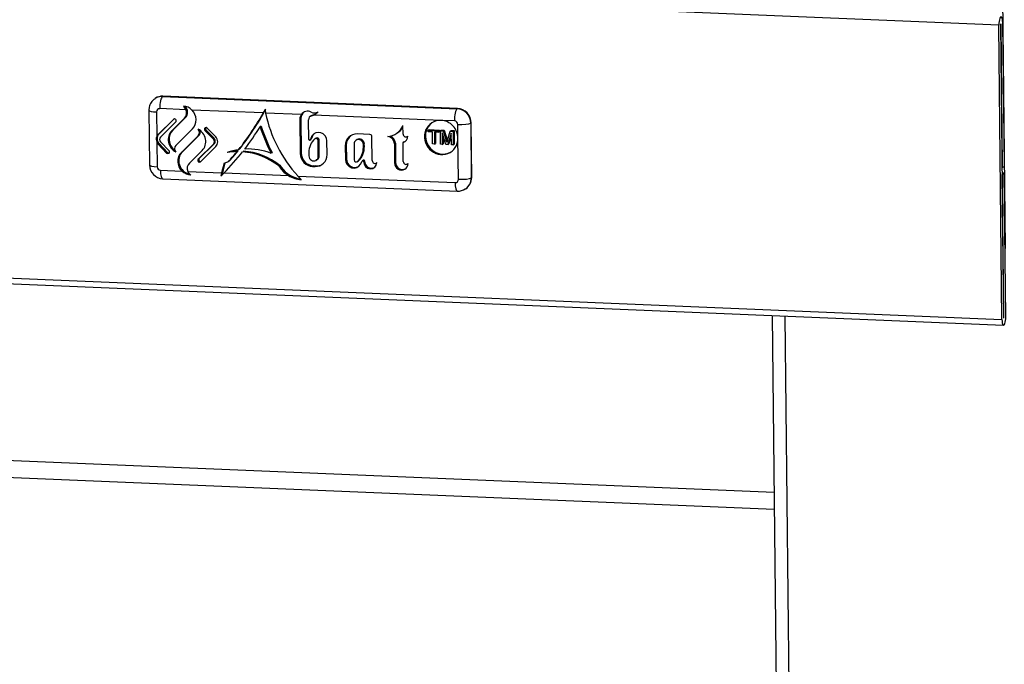
# Model space of a CAD drawing. Units: millimetres. Extents: x 0 to 299, y 0 to 212.
# Drawn here: x 121 to 135, y 149 to 158 of the extents above; entities that cross this region are included whole.
import ezdxf
from ezdxf import colors
from ezdxf.entities.mleader import LeaderData, LeaderLine
from ezdxf.math import Vec2, Vec3

# ---------------------------------------------------------------- set-up
doc = ezdxf.new("R2010")
doc.units = ezdxf.units.MM
for name, color, linetype in [('П01.001-01', 7, 'Continuous'), ('П110.001', 7, 'Continuous'), ('Стандарт', 7, 'Continuous'), ('ЭПК-27Н.05.00.00', 7, 'Continuous'), ('ЭПК-27Н.09.01.00', 7, 'Continuous'), ('ЭФК-40.1Н.00.00.', 7, 'Continuous')]:
    doc.layers.add(name, color=color, linetype=linetype)

# ---------------------------------------------------------------- blocks, each defined once
blk = doc.blocks.new('_DOT')
at = {"color": 0}
blk.add_line((0, 0), (-1, 0), dxfattribs=at)
at = {"color": 0, "const_width": 0.333}
blk.add_lwpolyline([(-0.1665, 0, 1), (0.1665, 0, 1)], format="xyb", close=True, dxfattribs=at)
blk = doc.blocks.new('SE')
at = {"layer": 'П01.001-01', "color": 7, "linetype": 'Continuous'}
for p, q in [((62.675, 154.418), (131.873, 151.536)), ((62.745, 154.172), (131.875, 151.292))]:
    blk.add_line(p, q, dxfattribs=at)
at = {"layer": 'П110.001', "color": 7, "linetype": 'Continuous'}
for p, q in [((131.846, 154.073), (132.352, 105.848)), ((132.027, 154.066), (132.533, 105.806))]:
    blk.add_line(p, q, dxfattribs=at)
at = {"layer": 'ЭПК-27Н.05.00.00', "color": 7, "linetype": 'Continuous'}
for p, q in [((135.1, 158.246), (58.364, 161.442)), ((135.144, 154.017), (135.1, 158.246)), ((135.172, 154.035), (135.128, 158.263)), ((135.128, 158.263), (135.149, 156.198)), ((135.128, 158.263), (135.128, 158.263)), ((135.155, 158.281), (135.177, 156.216)), ((58.408, 157.214), (135.144, 154.017)), ((58.431, 157.132), (135.168, 153.935)), ((135.149, 156.198), (135.177, 156.216)), ((135.149, 156.198), (135.149, 156.198)), ((135.178, 156.118), (135.15, 156.119)), ((135.15, 156.1), (135.178, 156.118)), ((135.199, 154.053), (135.178, 156.118)), ((135.172, 154.035), (135.15, 156.1)), ((135.15, 156.1), (135.15, 156.1)), ((135.172, 154.035), (135.172, 154.035))]:
    blk.add_line(p, q, dxfattribs=at)
for centre, major_axis in [((135.128, 158.263), (-0.004, -0.1)), ((135.128, 158.263), (-0.000008, -0.0002)), ((135.172, 154.035), (0.004, 0.1)), ((135.172, 154.035), (0.000008, 0.0002))]:
    blk.add_ellipse(centre, major_axis=major_axis, ratio=0.271471, start_param=1.760617, end_param=4.90221, dxfattribs=at)
at = {"layer": 'ЭПК-27Н.09.01.00', "color": 7, "linetype": 'Continuous'}
blk.add_line((135.137, 159.983), (135.189, 155.036), dxfattribs=at)
at = {"layer": 'ЭФК-40.1Н.00.00.', "color": 7, "linetype": 'Continuous'}
for p, q in [((122.989, 157.193), (122.984, 157.19)), ((123.091, 157.219), (123.096, 157.222)), ((123.091, 157.219), (127.322, 157.042)), ((127.327, 157.046), (123.096, 157.222)), ((122.895, 157.022), (122.903, 156.236)), ((123.003, 156.997), (123.007, 156.644)), ((123.427, 157.029), (123.051, 157.045)), ((124.535, 156.983), (123.512, 157.025)), ((124.564, 157.032), (124.535, 156.983)), ((125.083, 156.96), (124.571, 156.981)), ((127.322, 157.042), (127.327, 157.046)), ((123.246, 156.89), (123.027, 156.673)), ((123.257, 156.896), (123.04, 156.682)), ((123.061, 156.637), (123.28, 156.854)), ((123.405, 156.907), (123.223, 156.727)), ((123.418, 156.916), (123.237, 156.736)), ((123.253, 156.895), (123.246, 156.89)), ((123.28, 156.887), (123.279, 156.889)), ((123.418, 156.916), (123.405, 156.907)), ((125.076, 156.901), (125.062, 156.892)), ((125.062, 156.892), (125.068, 156.4)), ((125.076, 156.901), (125.081, 156.409)), ((125.19, 156.601), (125.187, 156.886)), ((125.226, 156.943), (125.213, 156.934)), ((125.24, 156.949), (125.227, 156.94)), ((127.09, 156.876), (125.258, 156.953)), ((127.282, 156.868), (127.09, 156.876)), ((127.333, 156.62), (127.331, 156.817)), ((127.516, 156.838), (127.521, 156.841)), ((127.516, 156.838), (127.524, 156.051)), ((127.53, 156.055), (127.521, 156.841)), ((123.04, 156.682), (123.027, 156.673)), ((123.237, 156.736), (123.223, 156.727)), ((123.28, 156.517), (123.521, 156.755)), ((123.709, 156.772), (123.699, 156.766)), ((123.7, 156.767), (123.699, 156.766)), ((123.713, 156.741), (123.699, 156.732)), ((123.699, 156.732), (123.82, 156.605)), ((123.707, 156.772), (123.7, 156.767)), ((123.713, 156.741), (123.834, 156.614)), ((123.854, 156.638), (123.733, 156.766)), ((124.506, 156.793), (124.493, 156.784)), ((126.069, 156.673), (125.886, 156.681)), ((126.443, 156.685), (126.457, 156.694)), ((126.544, 156.679), (126.543, 156.801)), ((126.906, 156.735), (126.92, 156.743)), ((126.906, 156.735), (127.055, 156.728)), ((126.907, 156.712), (126.906, 156.735)), ((126.968, 156.71), (126.907, 156.712)), ((126.92, 156.743), (127.069, 156.737)), ((126.969, 156.537), (126.968, 156.71)), ((126.994, 156.708), (126.996, 156.536)), ((127.055, 156.706), (126.994, 156.708)), ((127.008, 156.708), (127.01, 156.545)), ((127.055, 156.728), (127.069, 156.737)), ((127.055, 156.728), (127.055, 156.706)), ((127.055, 156.706), (127.069, 156.715)), ((127.069, 156.737), (127.069, 156.715)), ((127.08, 156.727), (127.093, 156.736)), ((127.08, 156.727), (127.12, 156.726)), ((127.082, 156.533), (127.08, 156.727)), ((127.093, 156.736), (127.134, 156.735)), ((127.107, 156.696), (127.108, 156.532)), ((127.159, 156.529), (127.107, 156.696)), ((127.12, 156.726), (127.134, 156.735)), ((127.12, 156.726), (127.164, 156.587)), ((127.134, 156.735), (127.178, 156.596)), ((127.182, 156.589), (127.223, 156.721)), ((127.236, 156.691), (127.187, 156.528)), ((127.223, 156.721), (127.236, 156.73)), ((127.223, 156.721), (127.263, 156.72)), ((127.236, 156.73), (127.276, 156.729)), ((127.238, 156.526), (127.236, 156.691)), ((127.263, 156.72), (127.276, 156.729)), ((127.263, 156.72), (127.265, 156.525)), ((127.276, 156.729), (127.278, 156.534)), ((123.008, 156.564), (123.012, 156.211)), ((123.042, 156.543), (123.028, 156.534)), ((123.028, 156.534), (123.149, 156.406)), ((123.042, 156.543), (123.163, 156.415)), ((123.183, 156.44), (123.062, 156.567)), ((123.602, 156.655), (123.361, 156.417)), ((123.615, 156.664), (123.375, 156.426)), ((123.821, 156.535), (123.601, 156.318)), ((123.615, 156.664), (123.602, 156.655)), ((123.834, 156.544), (123.615, 156.327)), ((123.834, 156.614), (123.82, 156.605)), ((123.834, 156.544), (123.821, 156.535)), ((125.205, 156.592), (125.219, 156.601)), ((125.223, 156.606), (125.209, 156.597)), ((125.234, 156.649), (125.229, 156.639)), ((125.242, 156.648), (125.229, 156.639)), ((125.248, 156.658), (125.234, 156.649)), ((125.248, 156.658), (125.242, 156.648)), ((125.294, 156.621), (125.28, 156.613)), ((125.339, 156.595), (125.325, 156.586)), ((125.327, 156.36), (125.325, 156.586)), ((125.341, 156.369), (125.339, 156.595)), ((125.452, 156.384), (125.45, 156.581)), ((125.84, 156.535), (125.842, 156.309)), ((125.883, 156.6), (125.869, 156.591)), ((125.988, 156.538), (125.975, 156.53)), ((125.989, 156.501), (125.988, 156.538)), ((126.102, 156.299), (126.098, 156.642)), ((126.434, 156.549), (126.42, 156.541)), ((126.42, 156.541), (126.423, 156.265)), ((126.434, 156.549), (126.437, 156.274)), ((126.559, 156.568), (126.545, 156.56)), ((126.548, 156.286), (126.545, 156.56)), ((126.604, 156.644), (126.611, 156.649)), ((126.996, 156.536), (126.969, 156.537)), ((126.996, 156.536), (127.01, 156.545)), ((127.108, 156.532), (127.122, 156.54)), ((127.121, 156.651), (127.122, 156.54)), ((127.164, 156.587), (127.178, 156.596)), ((127.187, 156.528), (127.201, 156.537)), ((127.237, 156.656), (127.201, 156.537)), ((127.265, 156.525), (127.278, 156.534)), ((127.339, 156.03), (127.333, 156.62)), ((123.163, 156.415), (123.149, 156.406)), ((123.182, 156.405), (123.183, 156.406)), ((123.375, 156.426), (123.361, 156.417)), ((123.475, 156.263), (123.659, 156.445)), ((123.636, 156.282), (123.855, 156.499)), ((124.174, 156.437), (124.16, 156.428)), ((124.196, 156.464), (124.182, 156.455)), ((124.254, 156.434), (124.241, 156.425)), ((124.664, 156.412), (124.651, 156.403)), ((125.081, 156.409), (125.068, 156.4)), ((125.192, 156.416), (125.193, 156.366)), ((125.729, 156.52), (125.715, 156.511)), ((125.715, 156.511), (125.717, 156.314)), ((125.729, 156.52), (125.731, 156.323)), ((125.975, 156.492), (125.975, 156.53)), ((125.989, 156.501), (125.975, 156.492)), ((127.108, 156.532), (127.082, 156.533)), ((127.187, 156.528), (127.159, 156.529)), ((127.265, 156.525), (127.238, 156.526)), ((123.615, 156.327), (123.601, 156.318)), ((123.616, 156.294), (123.602, 156.285)), ((123.602, 156.285), (123.603, 156.283)), ((123.617, 156.292), (123.603, 156.283)), ((123.616, 156.294), (123.617, 156.292)), ((123.974, 156.262), (123.939, 156.123)), ((123.986, 156.266), (123.94, 156.083)), ((124.031, 156.286), (124.045, 156.295)), ((124.082, 156.328), (124.068, 156.319)), ((125.298, 156.304), (125.312, 156.313)), ((125.341, 156.369), (125.327, 156.36)), ((125.731, 156.323), (125.717, 156.314)), ((125.887, 156.283), (125.901, 156.292)), ((125.905, 156.295), (125.892, 156.286)), ((125.933, 156.246), (125.959, 156.292)), ((125.976, 156.304), (125.962, 156.295)), ((125.991, 156.295), (125.977, 156.286)), ((125.991, 156.293), (125.977, 156.284)), ((125.977, 156.286), (125.977, 156.284)), ((125.991, 156.295), (125.991, 156.293)), ((126.162, 156.264), (126.169, 156.268)), ((126.437, 156.274), (126.423, 156.265)), ((126.608, 156.251), (126.616, 156.256)), ((123.06, 156.16), (123.369, 156.147)), ((123.453, 156.143), (123.939, 156.123)), ((123.94, 156.087), (123.973, 156.122)), ((123.973, 156.122), (124.898, 156.083)), ((124.775, 156.231), (124.761, 156.222)), ((124.795, 156.202), (124.781, 156.193)), ((125.256, 156.225), (125.242, 156.216)), ((125.242, 156.216), (125.281, 156.214)), ((125.256, 156.225), (125.295, 156.223)), ((125.295, 156.223), (125.281, 156.214)), ((123.095, 156.036), (127.326, 155.86)), ((123.929, 156.076), (123.94, 156.087)), ((125.032, 156.077), (127.291, 155.983)), ((125.083, 156.028), (125.032, 156.077)), ((127.524, 156.051), (127.53, 156.055)), ((127.441, 155.891), (127.446, 155.895))]:
    blk.add_line(p, q, dxfattribs=at)
for centre, radius, start, end in [((123.38, 156.898), 0.183, 43.9444, 86.7603), ((123.299, 156.978), 0.138, 21.561, 48.3092), ((124.968, 157.062), 0.406, 184.1564, 191.4351), ((125.174, 156.896), 0.111, 62.0667, 144.6084), ((125.269, 157.075), 0.0918, 241.9616, 306.2957), ((125.16, 157.154), 0.224, 296.1422, 316.9192), ((123.1, 156.605), 0.101, 157.3662, 203.8344), ((125.553, 156.077), 1.689, 16.5437, 17.5706), ((128.476, 156.19), 1.354, 162.8705, 164.218), ((125.567, 156.086), 1.689, 17.1999, 17.5706), ((123.104, 156.238), 0.202, 180.5823, 267.3346), ((123.504, 156.29), 0.196, 226.9212, 267.7406), ((123.552, 156.186), 0.108, 203.1687, 238.4118), ((125.099, 156.417), 0.39, 239.046, 267.7492), ((127.338, 156.024), 0.164, 265.7641, 307.5837)]:
    blk.add_arc(centre, radius, start, end, dxfattribs=at)
for centre, major_axis, ratio, start_param, end_param in [((123.093, 157.022), (0.109, -0.168), 0.945159, 2.552019, 3.139036), ((123.098, 157.026), (0.109, -0.168), 0.945159, 2.552019, 3.141593), ((123.092, 157.071), (0.006, 0.15), 0.271471, 0.189821, 1.760617), ((123.044, 157.024), (0.15, 0.002), 0.181597, 3.141912, 4.432696), ((123.051, 156.995), (0.0272, -0.042), 0.945159, 2.552019, 4.122815), ((123.326, 156.99), (0.0624, -0.0965), 0.945159, 0.195824, 1.372573), ((123.339, 156.999), (-0.0624, 0.0965), 0.945159, 3.337417, 4.945287), ((123.39, 156.893), (0.103, -0.16), 0.945159, 0.195824, 1.80961), ((121.01, 159.154), (2.274, -3.514), 0.945159, 0.307462, 0.466622), ((121.024, 159.163), (2.274, -3.514), 0.945159, 0.307462, 0.480293), ((126.265, 157.255), (0.978, -1.511), 0.945159, 4.318506, 4.890463), ((125.178, 156.887), (-0.065, 0.101), 0.945159, 0.358396, 0.981222), ((125.191, 156.896), (0.065, -0.101), 0.945159, 3.141593, 4.122815), ((125.169, 157.167), (-0.125, 0.193), 0.945159, 2.867574, 3.141593), ((127.323, 156.895), (0.006, 0.15), 0.271471, 0.189821, 1.760617), ((127.324, 156.846), (-0.109, 0.168), 0.945159, 4.122815, 5.693611), ((127.329, 156.849), (0.109, -0.168), 0.945159, 0.981222, 2.552019), ((123.262, 156.873), (0.013, -0.0202), 0.945159, 1.766621, 3.337417), ((123.264, 156.871), (0.013, -0.0202), 0.945159, 0.195824, 1.766621), ((125.245, 156.884), (0.0326, -0.0504), 0.945159, 2.867574, 4.122815), ((125.259, 156.892), (0.0326, -0.0504), 0.945159, 2.867574, 3.141593), ((125.156, 157.158), (0.125, -0.193), 0.945159, 6.009167, 6.164967), ((127.092, 156.63), (-0.136, 0.21), 0.945159, -0.589574, 4.122815), ((127.106, 156.639), (-0.136, 0.21), 0.945159, 0.034563, 3.10703), ((127.092, 156.63), (0.136, -0.21), 0.945159, 0.981222, 2.552019), ((127.283, 156.819), (0.0272, -0.042), 0.945159, 0.981222, 2.552019), ((127.372, 156.844), (-0.15, -0.002), 0.181597, 1.291103, 2.861899), ((123.109, 156.609), (-0.0543, 0.084), 0.945159, 0.195824, 1.766621), ((123.354, 156.59), (-0.103, 0.16), 0.945159, 0.195824, 2.133263), ((123.367, 156.599), (-0.103, 0.16), 0.945159, 0.195824, 1.946147), ((123.528, 156.582), (0.103, -0.16), 0.945159, 0.195824, 2.133263), ((123.555, 156.705), (-0.037, 0.0572), 0.945159, 3.337417, 4.908213), ((123.568, 156.713), (-0.037, 0.0572), 0.945159, 3.337417, 4.438609), ((123.715, 156.748), (-0.013, 0.0202), 0.945159, 0.195824, 1.766621), ((123.717, 156.75), (0.013, -0.0202), 0.945159, 1.766621, 3.337417), ((123.729, 156.757), (-0.013, 0.0202), 0.945159, 0.299474, 1.766621), ((121.01, 159.154), (2.309, -3.568), 0.945159, 0.323343, 0.419559), ((126.265, 157.255), (-1.048, 1.62), 0.945159, 1.272109, 1.48677), ((126.279, 157.264), (-1.048, 1.62), 0.945159, 1.272109, 1.48677), ((125.335, 156.586), (0.065, -0.101), 0.945159, 0.981222, 3.599216), ((125.348, 156.595), (0.065, -0.101), 0.945159, 3.213647, 3.599216), ((125.888, 156.504), (0.098, -0.151), 0.945159, 2.552019, 4.122815), ((126.28, 156.937), (-0.163, 0.252), 0.945159, 2.693558, 3.685694), ((126.294, 156.945), (-0.163, 0.252), 0.945159, 3.141593, 3.583584), ((126.582, 156.678), (-0.0217, 0.0336), 0.945159, 0.981222, 3.400081), ((123.095, 156.6), (-0.0543, 0.084), 0.945159, 0.195824, 0.563989), ((123.095, 156.6), (-0.0543, 0.084), 0.945159, 1.398456, 1.766621), ((123.095, 156.6), (0.0272, -0.042), 0.945159, 3.337417, 4.908213), ((123.786, 156.572), (-0.0272, 0.042), 0.945159, 3.337417, 4.908213), ((123.8, 156.58), (-0.0272, 0.042), 0.945159, 3.337417, 4.908213), ((123.786, 156.572), (0.0543, -0.084), 0.945159, 0.195824, 1.766621), ((125.2, 156.601), (-0.00543, 0.0084), 0.945159, 0.981222, 3.761645), ((125.452, 156.405), (-0.147, 0.227), 0.945159, 0.140154, 0.981222), ((125.48, 156.481), (-0.163, 0.252), 0.945159, 0.457624, 0.620052), ((125.214, 156.609), (-0.00543, 0.0084), 0.945159, 3.141593, 3.761645), ((125.494, 156.49), (-0.163, 0.252), 0.945159, 0.457624, 0.620052), ((125.296, 156.587), (0.0163, -0.0252), 0.945159, 0.981222, 3.281746), ((125.31, 156.596), (0.0163, -0.0252), 0.945159, 0.981222, 3.141593), ((125.902, 156.513), (0.098, -0.151), 0.945159, 3.189606, 4.122815), ((125.907, 156.532), (0.038, -0.0588), 0.945159, 0.981222, 4.122815), ((125.921, 156.541), (0.038, -0.0588), 0.945159, 0.981222, 3.141593), ((126.069, 156.644), (0.0163, -0.0252), 0.945159, 0.981222, 2.552019), ((126.324, 156.545), (-0.0543, 0.084), 0.945159, 4.122815, 5.688331), ((126.338, 156.553), (-0.0543, 0.084), 0.945159, 4.122815, 5.475972), ((126.515, 156.655), (-0.0543, 0.084), 0.945159, 2.856711, 4.122815), ((126.529, 156.663), (-0.0543, 0.084), 0.945159, 2.856711, 3.055095), ((123.165, 156.422), (-0.013, 0.0202), 0.945159, 1.766621, 3.337417), ((123.179, 156.431), (-0.013, 0.0202), 0.945159, 1.766621, 2.791314), ((123.167, 156.424), (0.013, -0.0202), 0.945159, 0.195824, 1.766621), ((123.327, 156.467), (0.037, -0.0572), 0.945159, 3.337417, 4.908213), ((123.491, 156.279), (-0.103, 0.16), 0.945159, 0.195824, 1.80961), ((123.505, 156.288), (-0.103, 0.16), 0.945159, 0.195824, 2.404684), ((121.01, 159.154), (2.309, -3.568), 0.945159, 0.210755, 0.311079), ((124.365, 155.51), (-0.527, 0.815), 0.945159, 5.879248, 6.062435), ((124.221, 155.472), (-0.527, 0.815), 0.945159, 5.74795, 5.901108), ((124.235, 155.481), (-0.527, 0.815), 0.945159, 5.74795, 5.872947), ((121.01, 159.154), (2.274, -3.514), 0.945159, 0.262651, 0.298498), ((121.024, 159.163), (2.274, -3.514), 0.945159, 0.262651, 0.298498), ((124.221, 155.472), (-0.527, 0.815), 0.945159, 5.065993, 5.661813), ((124.235, 155.481), (-0.527, 0.815), 0.945159, 5.065993, 5.661813), ((124.365, 155.51), (-0.527, 0.815), 0.945159, 5.371407, 5.783362), ((125.241, 156.393), (-0.098, 0.151), 0.945159, 0.981222, 2.552019), ((125.254, 156.402), (-0.098, 0.151), 0.945159, 0.981222, 2.552019), ((125.686, 156.504), (0.163, -0.252), 0.945159, 0.191023, 0.981222), ((125.7, 156.513), (0.163, -0.252), 0.945159, 0.191023, 0.981222), ((123.552, 156.182), (-0.061, 0.0943), 0.945159, 0.195824, 1.378425), ((123.618, 156.301), (-0.013, 0.0202), 0.945159, 0.195824, 1.766621), ((123.619, 156.299), (-0.013, 0.0202), 0.945159, 1.766621, 3.337417), ((123.632, 156.31), (-0.013, 0.0202), 0.945159, 0.195824, 1.766621), ((123.633, 156.308), (-0.013, 0.0202), 0.945159, 1.766621, 2.801737), ((123.922, 156.454), (-0.109, 0.168), 0.945159, 2.813818, 3.404244), ((123.936, 156.463), (-0.109, 0.168), 0.945159, 3.141593, 3.404244), ((125.26, 156.363), (-0.038, 0.0588), 0.945159, 0.981222, 4.122815), ((125.279, 156.391), (-0.098, 0.151), 0.945159, 2.552019, 4.122815), ((125.274, 156.372), (-0.038, 0.0588), 0.945159, 3.141593, 4.122815), ((125.833, 156.309), (-0.065, 0.101), 0.945159, 0.981222, 3.599216), ((125.846, 156.318), (-0.065, 0.101), 0.945159, 0.981222, 3.069539), ((125.871, 156.308), (-0.0163, 0.0252), 0.945159, 0.981222, 3.332616), ((125.885, 156.317), (-0.0163, 0.0252), 0.945159, 3.141593, 3.332616), ((125.967, 156.287), (0.00543, -0.0084), 0.945159, 0.981222, 3.599216), ((125.981, 156.296), (0.00543, -0.0084), 0.945159, 0.981222, 3.14159), ((126.073, 156.28), (-0.0543, 0.084), 0.945159, 0.981222, 4.063374), ((126.087, 156.289), (-0.0543, 0.084), 0.945159, 0.981222, 3.055095), ((126.14, 156.297), (-0.0217, 0.0336), 0.945159, 0.981222, 3.39343), ((126.519, 156.261), (-0.0543, 0.084), 0.945159, 0.981222, 4.122815), ((126.533, 156.27), (-0.0543, 0.084), 0.945159, 0.981222, 3.055095), ((126.586, 156.284), (-0.0217, 0.0336), 0.945159, 0.981222, 3.400081), ((123.053, 156.237), (0.15, 0.002), 0.181597, 3.141593, 4.432696), ((123.06, 156.209), (-0.0272, 0.042), 0.945159, 0.981222, 2.552019), ((123.101, 156.186), (0.006, 0.15), 0.271471, 1.760617, 3.141593), ((123.98, 156.15), (-0.046, -0.148), 0.208769, -1.325581, -0.985744), ((126.265, 157.255), (1.048, -1.62), 0.945159, 4.738232, 4.756694), ((126.279, 157.264), (1.048, -1.62), 0.945159, 4.738232, 4.756694), ((125.077, 156.405), (0.209, -0.323), 0.945159, 4.756694, 5.178172), ((125.091, 156.414), (0.209, -0.323), 0.945159, 4.756694, 5.635732), ((125.293, 156.4), (-0.098, 0.151), 0.945159, 2.552019, 3.09358), ((127.291, 156.032), (-0.0272, 0.042), 0.945159, 2.552019, 4.122815), ((127.332, 156.01), (0.006, 0.15), 0.271471, 1.760617, 3.14218), ((127.38, 156.057), (-0.15, -0.002), 0.181597, 1.291103, 2.861899), ((127.332, 156.059), (-0.109, 0.168), 0.945159, 3.139036, 4.122815), ((127.337, 156.063), (-0.109, 0.168), 0.945159, 3.141593, 4.122815)]:
    blk.add_ellipse(centre, major_axis=major_axis, ratio=ratio, start_param=start_param, end_param=end_param, dxfattribs=at)
blk.add_open_spline([(122.986, 157.187), (122.978, 157.183), (122.95, 157.169), (122.914, 157.119), (122.896, 157.063), (122.895, 157.032), (122.895, 157.022)], degree=3, knots=[0, 0, 0, 0, 0.130866, 0.50115, 0.866454, 1, 1, 1, 1], dxfattribs=at)

msp = doc.modelspace()

# ---------------------------------------------------------------- block references
at = {"layer": 'Стандарт'}
msp.add_blockref('SE', (0, 0), dxfattribs=at)

# ---------------------------------------------------------------- leaders
at = {"layer": 'Стандарт', "color": 7, "linetype": 'Continuous'}
ml = msp.add_multileader_mtext('Standard', dxfattribs=at)
ml.set_content('{\\pxsm0.9;\\fSIEMENS_GOST Type A|b0||i1||c0|p34;\\W1.;\\P}', color=256)
ml.set_leader_properties()
ml.set_arrow_properties(name='DOT')
ml.build(insert=Vec2(0, 0))
ml.multileader.update_dxf_attribs({"leader_type": 0, "dogleg_length": 0, "arrow_head_size": 5})
ctx = ml.context
ctx.base_point, ctx.char_height, ctx.arrow_head_size, ctx.landing_gap_size = Vec3(258.66, 206.119), 5, 5, 1
notes = []
notes.append((ctx, [(0, (0, 0, 0), (0, 0), (1, 0), 1, [])]))
ctx.mtext.insert = Vec3(260.66, 208.619)
ml = msp.add_multileader_mtext('Standard', dxfattribs=at)
ml.set_content('{\\pxsm0.9;\\fSIEMENS_GOST Type A|b0||i1||c0|p34;\\W1.;\\P}', color=256)
ml.set_leader_properties()
ml.set_arrow_properties(name='DOT')
ml.build(insert=Vec2(0, 0))
ml.multileader.update_dxf_attribs({"leader_type": 0, "dogleg_length": 0, "arrow_head_size": 5})
ctx = ml.context
ctx.base_point, ctx.char_height, ctx.arrow_head_size, ctx.landing_gap_size = Vec3(297.207, 150.111), 5, 5, 1
notes.append((ctx, [(0, (0, 0, 0), (0, 0), (1, 0), 1, [])]))
ctx.mtext.insert = Vec3(299.207, 152.611)
for ctx, leaders in notes:
    for number, flags, end, landing, length, lines in leaders:
        leader = LeaderData()
        leader.index, (leader.has_last_leader_line, leader.has_dogleg_vector, leader.attachment_direction) = number, flags
        leader.last_leader_point, leader.dogleg_vector, leader.dogleg_length = Vec3(end), Vec3(landing), length
        for number, points, colour, breaks in lines:
            line = LeaderLine()
            line.index, line.vertices, line.color, line.breaks = number, Vec3.list(points), colors.encode_raw_color(colour), breaks
            leader.lines.append(line)
        ctx.leaders.append(leader)

doc.saveas('drawing.dxf')
